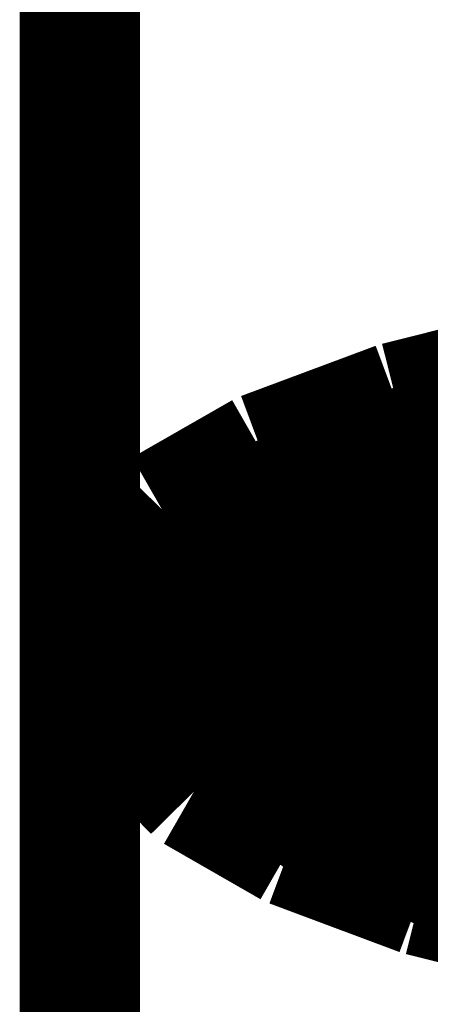
# Model space of a CAD drawing. Extents: x 74 to 646, y -386 to -32.
# Drawn here: x 458 to 459, y -271 to -270 of the extents above; entities that cross this region are included whole.
import ezdxf

# ---------------------------------------------------------------- set-up
doc = ezdxf.new("R2010")
doc.units = 0
doc.layers.add('LAYER_2', color=7, linetype='CONTINUOUS')

# ---------------------------------------------------------------- blocks, each defined once
blk = doc.blocks.new('AIGNBL020205C2')
at = {"layer": 'LAYER_2', "const_width": 0.1058}
blk.add_lwpolyline([(458.3098, -270.4823), (458.3098, -285.58)], dxfattribs=at)
blk = doc.blocks.new('AIGNBL02020643')
at = {"layer": 'LAYER_2', "const_width": 0.1058}
blk.add_lwpolyline([(458.4404, -270.1717), (458.4404, -270.2315)], dxfattribs=at)
blk = doc.blocks.new('AIGNBL02020647')
at = {"layer": 'LAYER_2', "const_width": 0.1058}
blk.add_lwpolyline([(458.5929, -270.132), (458.5929, -270.1601)], dxfattribs=at)
blk = doc.blocks.new('AIGNBL02020649')
at = {"layer": 'LAYER_2', "const_width": 0.1058}
blk.add_lwpolyline([(458.3098, -270.2172), (458.3098, -270.4823)], dxfattribs=at)
blk = doc.blocks.new('AIGNBL0202064D')
at = {"layer": 'LAYER_2', "const_width": 0.1058}
blk.add_lwpolyline([(458.5436, -270.1028), (458.5436, -270.1093)], dxfattribs=at)
blk = doc.blocks.new('AIGNBL0202064E')
at = {"layer": 'LAYER_2', "const_width": 0.1058}
blk.add_lwpolyline([(458.4422, -270.2137), (458.4422, -270.1697)], dxfattribs=at)
blk = doc.blocks.new('AIGNBL0202064F')
at = {"layer": 'LAYER_2', "const_width": 0.1058}
blk.add_lwpolyline([(458.5606, -270.2818), (458.641, -270.3154)], dxfattribs=at)
blk = doc.blocks.new('AIGNBL02020650')
at = {"layer": 'LAYER_2', "const_width": 0.1058}
blk.add_lwpolyline([(458.641, -270.3963), (458.641, -270.3154)], dxfattribs=at)
blk = doc.blocks.new('AIGNBL02020651')
at = {"layer": 'LAYER_2', "const_width": 0.1058}
blk.add_lwpolyline([(458.663, -270.4039), (458.641, -270.3963)], dxfattribs=at)
blk = doc.blocks.new('AIGNBL02020665')
at = {"layer": 'LAYER_2', "const_width": 0.1058}
blk.add_lwpolyline([(458.5606, -270.2117), (458.7111, -270.2967)], dxfattribs=at)
blk = doc.blocks.new('AIGNBL02020666')
at = {"layer": 'LAYER_2', "const_width": 0.1058}
blk.add_lwpolyline([(458.5606, -270.2117), (458.5606, -270.2928)], dxfattribs=at)
blk = doc.blocks.new('AIGNBL02020667')
at = {"layer": 'LAYER_2', "const_width": 0.1058}
blk.add_lwpolyline([(458.5348, -270.1347), (458.5348, -270.2157)], dxfattribs=at)
blk = doc.blocks.new('AIGNBL02020672')
at = {"layer": 'LAYER_2', "const_width": 0.1058}
blk.add_lwpolyline([(458.5963, -270.1811), (458.5929, -270.1601)], dxfattribs=at)
blk = doc.blocks.new('AIGNBL02020675')
at = {"layer": 'LAYER_2', "const_width": 0.1058}
blk.add_lwpolyline([(458.6666, -270.2029), (458.6745, -270.2104)], dxfattribs=at)
blk = doc.blocks.new('AIGNBL0202068F')
at = {"layer": 'LAYER_2', "const_width": 0.1058}
blk.add_lwpolyline([(458.6575, -270.1932), (458.6666, -270.2029)], dxfattribs=at)
blk = doc.blocks.new('AIGNBL020207E2')
at = {"layer": 'LAYER_2', "const_width": 0.1058}
blk.add_lwpolyline([(458.6666, -270.2029), (458.7168, -270.2014)], dxfattribs=at)
blk = doc.blocks.new('AIGNBL020207E5')
at = {"layer": 'LAYER_2', "const_width": 0.1058}
blk.add_lwpolyline([(458.705, -270.1673), (458.6565, -270.1688)], dxfattribs=at)
blk = doc.blocks.new('AIGNBL020207E6')
at = {"layer": 'LAYER_2', "const_width": 0.1058}
blk.add_lwpolyline([(458.6596, -270.161), (458.7025, -270.1596)], dxfattribs=at)
blk = doc.blocks.new('AIGNBL020207F0')
at = {"layer": 'LAYER_2', "const_width": 0.1058}
blk.add_lwpolyline([(458.5436, -270.1093), (458.5445, -270.1141), (458.5466, -270.1187), (458.5497, -270.1224), (458.5536, -270.1249), (458.5567, -270.1257)], dxfattribs=at)
blk = doc.blocks.new('AIGNBL020207F1')
at = {"layer": 'LAYER_2', "const_width": 0.1058}
blk.add_lwpolyline([(458.7744, -270.0737), (458.6115, -270.1352)], dxfattribs=at)
blk = doc.blocks.new('AIGNBL020207F2')
at = {"layer": 'LAYER_2', "const_width": 0.1058}
blk.add_lwpolyline([(458.5567, -270.1257), (458.6115, -270.1352)], dxfattribs=at)
blk = doc.blocks.new('AIGNBL020207F7')
at = {"layer": 'LAYER_2', "const_width": 0.1058}
blk.add_lwpolyline([(458.4876, -270.1334), (458.5348, -270.1347)], dxfattribs=at)
blk = doc.blocks.new('AIGNBL02020820')
at = {"layer": 'LAYER_2', "const_width": 0.1058}
blk.add_lwpolyline([(458.5348, -270.2157), (458.5338, -270.2204), (458.5314, -270.2246), (458.5275, -270.2276), (458.5229, -270.2294), (458.5195, -270.2296)], dxfattribs=at)
blk = doc.blocks.new('AIGNBL02020821')
at = {"layer": 'LAYER_2', "const_width": 0.1058}
blk.add_lwpolyline([(458.5195, -270.2296), (458.4571, -270.2283)], dxfattribs=at)
blk = doc.blocks.new('AIGNBL02020822')
at = {"layer": 'LAYER_2', "const_width": 0.1058}
blk.add_lwpolyline([(458.4571, -270.2283), (458.4523, -270.2273), (458.448, -270.2249), (458.4443, -270.2213), (458.4428, -270.2168), (458.4422, -270.2137)], dxfattribs=at)
blk = doc.blocks.new('AIGNBL02020824')
at = {"layer": 'LAYER_2', "const_width": 0.1058}
blk.add_lwpolyline([(458.4596, -270.2713), (458.4571, -270.2283)], dxfattribs=at)
blk = doc.blocks.new('AIGNBL02020825')
at = {"layer": 'LAYER_2', "const_width": 0.1058}
blk.add_lwpolyline([(458.4861, -270.3137), (458.5463, -270.3084)], dxfattribs=at)
blk = doc.blocks.new('AIGNBL02020826')
at = {"layer": 'LAYER_2', "const_width": 0.1058}
blk.add_lwpolyline([(458.4861, -270.3137), (458.4596, -270.2713)], dxfattribs=at)
blk = doc.blocks.new('AIGNBL02020827')
at = {"layer": 'LAYER_2', "const_width": 0.1058}
blk.add_lwpolyline([(458.4717, -270.3007), (458.4723, -270.3052), (458.4748, -270.3092), (458.4784, -270.3122), (458.483, -270.3135), (458.4861, -270.3137)], dxfattribs=at)
blk = doc.blocks.new('AIGNBL02020829')
at = {"layer": 'LAYER_2', "const_width": 0.1058}
blk.add_lwpolyline([(458.5463, -270.3084), (458.5509, -270.3072), (458.5555, -270.3044), (458.5585, -270.3005), (458.5603, -270.296), (458.5606, -270.2928)], dxfattribs=at)
blk = doc.blocks.new('AIGNBL02020841')
at = {"layer": 'LAYER_2', "const_width": 0.1058}
blk.add_lwpolyline([(458.6666, -270.1685), (458.6666, -270.2029)], dxfattribs=at)
blk = doc.blocks.new('AIGNBL02020851')
at = {"layer": 'LAYER_2', "const_width": 0.1058}
blk.add_lwpolyline([(458.641, -270.3154), (458.7111, -270.2967)], dxfattribs=at)
blk = doc.blocks.new('AIGNBL0202087C')
at = {"layer": 'LAYER_2', "const_width": 0.1058}
blk.add_lwpolyline([(458.6687, -270.4117), (458.6523, -270.4078)], dxfattribs=at)
blk = doc.blocks.new('AIGNBL0202087D')
at = {"layer": 'LAYER_2', "const_width": 0.1058}
blk.add_lwpolyline([(458.6523, -270.4078), (458.6995, -270.3951)], dxfattribs=at)
blk = doc.blocks.new('AIGNBL02020880')
at = {"layer": 'LAYER_2', "const_width": 0.1058}
blk.add_lwpolyline([(458.6523, -270.4078), (458.6486, -270.4079), (458.6453, -270.4065), (458.6425, -270.4036), (458.641, -270.3995), (458.641, -270.3963)], dxfattribs=at)
blk = doc.blocks.new('AIGNBL02020895')
at = {"layer": 'LAYER_2', "const_width": 0.1058}
blk.add_lwpolyline([(458.3098, -262.2623), (458.3098, -270.2172)], dxfattribs=at)
blk = doc.blocks.new('AIGNBL02020897')
at = {"layer": 'LAYER_2', "const_width": 0.1058}
blk.add_lwpolyline([(458.3098, -270.2172), (458.328, -270.1604)], dxfattribs=at)
blk = doc.blocks.new('AIGNBL02020898')
at = {"layer": 'LAYER_2', "const_width": 0.1058}
blk.add_lwpolyline([(458.328, -270.1604), (458.3822, -270.1057)], dxfattribs=at)
blk = doc.blocks.new('AIGNBL02020899')
at = {"layer": 'LAYER_2', "const_width": 0.1058}
blk.add_lwpolyline([(458.3822, -270.1057), (458.4702, -270.0553)], dxfattribs=at)
blk = doc.blocks.new('AIGNBL0202089A')
at = {"layer": 'LAYER_2', "const_width": 0.1058}
blk.add_lwpolyline([(458.4702, -270.0553), (458.5887, -270.0111)], dxfattribs=at)
blk = doc.blocks.new('AIGNBL0202089B')
at = {"layer": 'LAYER_2', "const_width": 0.1058}
blk.add_lwpolyline([(458.5887, -270.0111), (458.733, -269.9749)], dxfattribs=at)
blk = doc.blocks.new('AIGNBL020208A9')
at = {"layer": 'LAYER_2', "const_width": 0.1058}
blk.add_lwpolyline([(458.3098, -270.2172), (458.328, -270.274)], dxfattribs=at)
blk = doc.blocks.new('AIGNBL020208AA')
at = {"layer": 'LAYER_2', "const_width": 0.1058}
blk.add_lwpolyline([(458.328, -270.274), (458.3758, -270.3239)], dxfattribs=at)
blk = doc.blocks.new('AIGNBL020208AB')
at = {"layer": 'LAYER_2', "const_width": 0.1058}
blk.add_lwpolyline([(458.4404, -270.2315), (458.4404, -270.2246)], dxfattribs=at)
blk = doc.blocks.new('AIGNBL020208AC')
at = {"layer": 'LAYER_2', "const_width": 0.1058}
blk.add_lwpolyline([(458.4404, -270.2246), (458.4422, -270.2137)], dxfattribs=at)
blk = doc.blocks.new('AIGNBL020208AF')
at = {"layer": 'LAYER_2', "const_width": 0.1058}
blk.add_lwpolyline([(458.5329, -270.2315), (458.5329, -270.2254)], dxfattribs=at)
blk = doc.blocks.new('AIGNBL020208B0')
at = {"layer": 'LAYER_2', "const_width": 0.1058}
blk.add_lwpolyline([(458.5329, -270.2254), (458.5348, -270.2157)], dxfattribs=at)
blk = doc.blocks.new('AIGNBL020208B1')
at = {"layer": 'LAYER_2', "const_width": 0.1058}
blk.add_lwpolyline([(458.5348, -270.1347), (458.5384, -270.1226)], dxfattribs=at)
blk = doc.blocks.new('AIGNBL020208B2')
at = {"layer": 'LAYER_2', "const_width": 0.1058}
blk.add_lwpolyline([(458.5384, -270.1226), (458.5399, -270.1194)], dxfattribs=at)
blk = doc.blocks.new('AIGNBL020208BB')
at = {"layer": 'LAYER_2', "const_width": 0.1058}
blk.add_lwpolyline([(458.6563, -270.2079), (458.6891, -270.2517)], dxfattribs=at)
blk = doc.blocks.new('AIGNBL020208CC')
at = {"layer": 'LAYER_2', "const_width": 0.1058}
blk.add_lwpolyline([(458.6968, -270.1194), (458.6587, -270.163)], dxfattribs=at)
blk = doc.blocks.new('AIGNBL020208CD')
at = {"layer": 'LAYER_2', "const_width": 0.1058}
blk.add_lwpolyline([(458.6587, -270.163), (458.6563, -270.2079)], dxfattribs=at)
blk = doc.blocks.new('AIGNBL020208CE')
at = {"layer": 'LAYER_2', "const_width": 0.1058}
blk.add_lwpolyline([(458.6538, -270.1795), (458.6563, -270.1898)], dxfattribs=at)
blk = doc.blocks.new('AIGNBL020208CF')
at = {"layer": 'LAYER_2', "const_width": 0.1058}
blk.add_lwpolyline([(458.6563, -270.1898), (458.6891, -270.2335)], dxfattribs=at)
blk = doc.blocks.new('AIGNBL020208EF')
at = {"layer": 'LAYER_2', "const_width": 0.1058}
blk.add_lwpolyline([(458.7497, -270.0111), (458.6097, -270.0461)], dxfattribs=at)
blk = doc.blocks.new('AIGNBL020208F0')
at = {"layer": 'LAYER_2', "const_width": 0.1058}
blk.add_lwpolyline([(458.6097, -270.0461), (458.4952, -270.0891)], dxfattribs=at)
blk = doc.blocks.new('AIGNBL020208F1')
at = {"layer": 'LAYER_2', "const_width": 0.1058}
blk.add_lwpolyline([(458.4952, -270.0891), (458.4102, -270.1378)], dxfattribs=at)
blk = doc.blocks.new('AIGNBL020208F2')
at = {"layer": 'LAYER_2', "const_width": 0.1058}
blk.add_lwpolyline([(458.4102, -270.1378), (458.3579, -270.1909)], dxfattribs=at)
blk = doc.blocks.new('AIGNBL020208F3')
at = {"layer": 'LAYER_2', "const_width": 0.1058}
blk.add_lwpolyline([(458.3579, -270.1909), (458.3426, -270.2248)], dxfattribs=at)
blk = doc.blocks.new('AIGNBL02020906')
at = {"layer": 'LAYER_2', "const_width": 0.1058}
blk.add_lwpolyline([(458.7582, -270.0336), (458.6252, -270.0703)], dxfattribs=at)
blk = doc.blocks.new('AIGNBL02020907')
at = {"layer": 'LAYER_2', "const_width": 0.1058}
blk.add_lwpolyline([(458.6252, -270.0703), (458.5198, -270.1147)], dxfattribs=at)
blk = doc.blocks.new('AIGNBL02020908')
at = {"layer": 'LAYER_2', "const_width": 0.1058}
blk.add_lwpolyline([(458.5198, -270.1147), (458.4474, -270.1647)], dxfattribs=at)
blk = doc.blocks.new('AIGNBL02020909')
at = {"layer": 'LAYER_2', "const_width": 0.1058}
blk.add_lwpolyline([(458.4474, -270.1647), (458.4099, -270.2185)], dxfattribs=at)
blk = doc.blocks.new('AIGNBL0202090A')
at = {"layer": 'LAYER_2', "const_width": 0.1058}
blk.add_lwpolyline([(458.4099, -270.2185), (458.4099, -270.2733)], dxfattribs=at)
blk = doc.blocks.new('AIGNBL0202090B')
at = {"layer": 'LAYER_2', "const_width": 0.1058}
blk.add_lwpolyline([(458.4099, -270.2733), (458.4474, -270.3269)], dxfattribs=at)
blk = doc.blocks.new('AIGNBL0202090C')
at = {"layer": 'LAYER_2', "const_width": 0.1058}
blk.add_lwpolyline([(458.4474, -270.3269), (458.5198, -270.3771)], dxfattribs=at)
blk = doc.blocks.new('AIGNBL0202090D')
at = {"layer": 'LAYER_2', "const_width": 0.1058}
blk.add_lwpolyline([(458.5198, -270.3771), (458.6252, -270.4213)], dxfattribs=at)
blk = doc.blocks.new('AIGNBL0202090E')
at = {"layer": 'LAYER_2', "const_width": 0.1058}
blk.add_lwpolyline([(458.6252, -270.4213), (458.7582, -270.458)], dxfattribs=at)
blk = doc.blocks.new('AIGNBL02020917')
at = {"layer": 'LAYER_2', "const_width": 0.1058}
blk.add_lwpolyline([(458.43, -270.1833), (458.427, -270.1905)], dxfattribs=at)
blk = doc.blocks.new('AIGNBL02020918')
at = {"layer": 'LAYER_2', "const_width": 0.1058}
blk.add_lwpolyline([(458.427, -270.1905), (458.427, -270.2442)], dxfattribs=at)
blk = doc.blocks.new('AIGNBL02020919')
at = {"layer": 'LAYER_2', "const_width": 0.1058}
blk.add_lwpolyline([(458.427, -270.2442), (458.4638, -270.2967)], dxfattribs=at)
blk = doc.blocks.new('AIGNBL0202091A')
at = {"layer": 'LAYER_2', "const_width": 0.1058}
blk.add_lwpolyline([(458.4638, -270.2967), (458.5348, -270.3458)], dxfattribs=at)
blk = doc.blocks.new('AIGNBL0202091B')
at = {"layer": 'LAYER_2', "const_width": 0.1058}
blk.add_lwpolyline([(458.5348, -270.3458), (458.6383, -270.3893)], dxfattribs=at)
blk = doc.blocks.new('AIGNBL0202091C')
at = {"layer": 'LAYER_2', "const_width": 0.1058}
blk.add_lwpolyline([(458.6383, -270.3893), (458.6425, -270.3906)], dxfattribs=at)
blk = doc.blocks.new('AIGNBL02020920')
at = {"layer": 'LAYER_2', "const_width": 0.1058}
blk.add_lwpolyline([(458.7497, -270.4807), (458.6097, -270.4455)], dxfattribs=at)
blk = doc.blocks.new('AIGNBL02020921')
at = {"layer": 'LAYER_2', "const_width": 0.1058}
blk.add_lwpolyline([(458.6097, -270.4455), (458.4952, -270.4027)], dxfattribs=at)
blk = doc.blocks.new('AIGNBL02020922')
at = {"layer": 'LAYER_2', "const_width": 0.1058}
blk.add_lwpolyline([(458.4952, -270.4027), (458.4102, -270.3539)], dxfattribs=at)
blk = doc.blocks.new('AIGNBL02020923')
at = {"layer": 'LAYER_2', "const_width": 0.1058}
blk.add_lwpolyline([(458.4102, -270.3539), (458.3579, -270.3009)], dxfattribs=at)
blk = doc.blocks.new('AIGNBL02020924')
at = {"layer": 'LAYER_2', "const_width": 0.1058}
blk.add_lwpolyline([(458.3579, -270.3009), (458.3402, -270.248)], dxfattribs=at)
blk = doc.blocks.new('AIGNBL020105B2')
at = {"layer": 'LAYER_2'}
for name in ['AIGNBL02020895', 'AIGNBL0202089B', 'AIGNBL0202089A', 'AIGNBL020208EF', 'AIGNBL02020906', 'AIGNBL020208F0', 'AIGNBL02020899', 'AIGNBL02020907', 'AIGNBL020207F1', 'AIGNBL020208F1', 'AIGNBL0202064D', 'AIGNBL02020898', 'AIGNBL020207F0', 'AIGNBL02020908', 'AIGNBL020208B2', 'AIGNBL020208CC', 'AIGNBL020208B1', 'AIGNBL020207F2', 'AIGNBL020208F2', 'AIGNBL020207F7', 'AIGNBL02020667', 'AIGNBL02020647', 'AIGNBL02020897', 'AIGNBL02020672', 'AIGNBL020208CD', 'AIGNBL020207E6', 'AIGNBL02020909', 'AIGNBL02020643', 'AIGNBL0202064E', 'AIGNBL020207E5', 'AIGNBL02020841', 'AIGNBL020208CE', 'AIGNBL02020917', 'AIGNBL02020918', 'AIGNBL020208CF', 'AIGNBL020208F3', 'AIGNBL0202068F', 'AIGNBL020208BB', 'AIGNBL020207E2', 'AIGNBL02020675', 'AIGNBL020208AC', 'AIGNBL02020822', 'AIGNBL02020820', 'AIGNBL020208B0', 'AIGNBL02020665', 'AIGNBL02020666', 'AIGNBL02020649', 'AIGNBL020208A9', 'AIGNBL0202090A', 'AIGNBL020208AB', 'AIGNBL02020821', 'AIGNBL02020824', 'AIGNBL020208AF', 'AIGNBL02020924', 'AIGNBL02020919', 'AIGNBL020208AA', 'AIGNBL0202090B', 'AIGNBL02020826', 'AIGNBL0202064F', 'AIGNBL02020829', 'AIGNBL02020923', 'AIGNBL0202091A', 'AIGNBL02020827', 'AIGNBL02020851', 'AIGNBL02020825', 'AIGNBL02020650', 'AIGNBL0202090C', 'AIGNBL0202091B', 'AIGNBL02020922', 'AIGNBL0202090D', 'AIGNBL0202091C', 'AIGNBL02020651', 'AIGNBL02020880', 'AIGNBL0202087D', 'AIGNBL02020921', 'AIGNBL0202087C', 'AIGNBL0202090E', 'AIGNBL02020920', 'AIGNBL020205C2']:
    blk.add_blockref(name, (0, 0), dxfattribs=at)

msp = doc.modelspace()

# ---------------------------------------------------------------- block references
at = {"layer": 'LAYER_2'}
msp.add_blockref('AIGNBL020105B2', (0, 0), dxfattribs=at)

doc.saveas('drawing.dxf')
